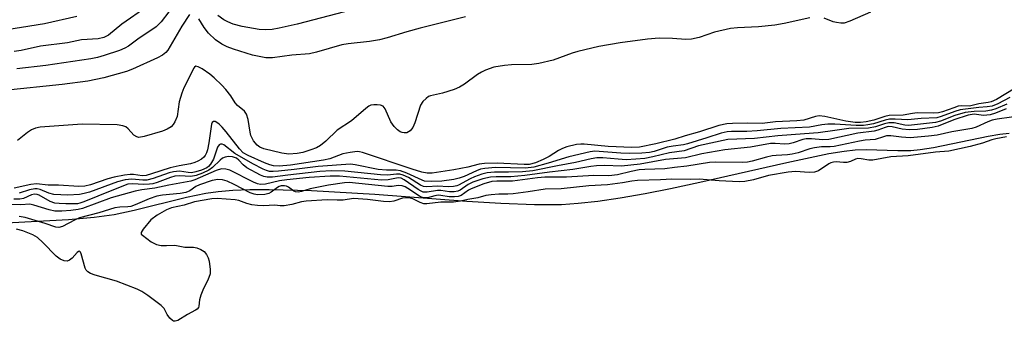
# Model space of a CAD drawing. Units: inches. Extents: x 1171769 to 1177769, y 521460 to 525460.
# Drawn here: x 1173431 to 1173676, y 522569 to 522644 of the extents above; entities that cross this region are included whole.
import ezdxf

# ---------------------------------------------------------------- set-up
doc = ezdxf.new("R2010")
doc.units = ezdxf.units.IN
doc.header["$MEASUREMENT"] = 0
for name, color, linetype in [('HYDRO-Stream Poly Centerlines', 142, 'Continuous'), ('HYDRO-Water Body', 4, 'Continuous'), ('Undefined', 1, 'Continuous')]:
    doc.layers.add(name, color=color, linetype=linetype)

msp = doc.modelspace()

# ---------------------------------------------------------------- linework, layer by layer
at = {"layer": 'HYDRO-Stream Poly Centerlines'}
msp.add_polyline3d([(1173420.23, 522593.48, 0), (1173443.5, 522594.74, 0), (1173449.92, 522595.3, 0), (1173454.88, 522595.98, 0), (1173459.84, 522597.05, 0), (1173472.8, 522600.31, 0), (1173477.61, 522601.31, 0), (1173480.68, 522601.72, 0), (1173484.34, 522602.01, 0), (1173488.59, 522602.18, 0), (1173493.39, 522602.21, 0), (1173503.88, 522601.9, 0), (1173519.62, 522600.99, 0), (1173542.46, 522599.3, 0), (1173550.98, 522598.76, 0), (1173559.3, 522598.44, 0), (1173566.01, 522598.47, 0), (1173570.19, 522598.76, 0), (1173575.08, 522599.31, 0), (1173580.64, 522600.14, 0), (1173586.79, 522601.22, 0), (1173593.09, 522602.46, 0), (1173600.37, 522604, 0), (1173622.06, 522608.93, 0), (1173632.46, 522611.13, 0), (1173636.28, 522611.77, 0), (1173639, 522612.07, 0), (1173641.76, 522612.12, 0), (1173649.64, 522611.87, 0), (1173652.8, 522611.89, 0), (1173655.2, 522612.11, 0), (1173658.48, 522612.62, 0), (1173672.03, 522615.45, 0), (1173674.93, 522615.96, 0), (1173677.25, 522616.25, 0)], dxfattribs=at)
at = {"layer": 'HYDRO-Water Body'}
msp.add_lwpolyline([(1173420.23, 522593.48), (1173443.5, 522594.74), (1173449.92, 522595.3), (1173454.88, 522595.98), (1173459.84, 522597.05), (1173472.8, 522600.31), (1173477.61, 522601.31), (1173480.68, 522601.72), (1173484.34, 522602.01), (1173488.59, 522602.18), (1173493.39, 522602.21), (1173503.88, 522601.9), (1173519.62, 522600.99), (1173542.46, 522599.3), (1173550.98, 522598.76), (1173559.3, 522598.44), (1173566.01, 522598.47), (1173570.19, 522598.76), (1173575.08, 522599.31), (1173580.64, 522600.14), (1173586.79, 522601.22), (1173593.09, 522602.46), (1173600.37, 522604), (1173622.06, 522608.93), (1173632.46, 522611.13), (1173636.28, 522611.77), (1173639, 522612.07), (1173641.76, 522612.12), (1173649.64, 522611.87), (1173652.8, 522611.89), (1173655.2, 522612.11), (1173658.48, 522612.62), (1173672.03, 522615.45), (1173674.93, 522615.96), (1173677.25, 522616.25)], dxfattribs=at)
at = {"layer": 'Undefined'}
for points, elevation in [([(1173462.96, 522647.65), (1173456.76, 522643.37), (1173453.46, 522640.57), (1173452.26, 522639.99), (1173450.84, 522639.65), (1173446.77, 522639.4), (1173443.22, 522638.73), (1173436.55, 522637.83), (1173431.77, 522636.81), (1173430.01, 522636.55)], 202), ([(1173468.45, 522646.38), (1173466.56, 522643.93), (1173465.9, 522643.22), (1173465.28, 522642.69), (1173460.72, 522639.62), (1173458.39, 522637.89), (1173457.47, 522637.34), (1173456.17, 522636.8), (1173452.35, 522635.53), (1173450.71, 522635.06), (1173449.04, 522634.71), (1173437.84, 522633.07), (1173430.63, 522632.19)], 200), ([(1173512.13, 522646.4), (1173500.34, 522643.33), (1173495.83, 522642.32), (1173494.12, 522642.03), (1173492.36, 522641.95), (1173490.9, 522642.01), (1173486.65, 522642.78), (1173484.42, 522643.38), (1173483.07, 522643.93), (1173482.14, 522644.44), (1173480.62, 522645.49)], 200), ([(1173642.84, 522646.36), (1173637.66, 522644.07), (1173636.28, 522643.62), (1173635.46, 522643.59), (1173634.35, 522643.72), (1173633.55, 522643.94), (1173631.28, 522644.85)], 196), ([(1173445.56, 522645.28), (1173437.56, 522643.41), (1173426.03, 522641.57)], 204), ([(1173473.58, 522645.74), (1173471.65, 522642.88), (1173468.19, 522636.87), (1173467.67, 522636.27), (1173466.9, 522635.65), (1173465.61, 522634.99), (1173459.37, 522632.18), (1173457.88, 522631.59), (1173452.28, 522630.01), (1173448.29, 522629.18), (1173441.9, 522628.31), (1173427.62, 522626.81)], 198), ([(1173627.77, 522644.88), (1173621.34, 522643.51), (1173619.01, 522643.1), (1173614.96, 522642.67), (1173609.77, 522642.41), (1173608.05, 522642.23), (1173604.01, 522641.32), (1173600.27, 522640), (1173598.34, 522639.62), (1173596.95, 522639.53), (1173593.57, 522639.81), (1173590.29, 522639.84), (1173587.36, 522639.58), (1173580.63, 522638.72), (1173575.27, 522637.75), (1173570.06, 522636.54), (1173568.64, 522636.12), (1173563.94, 522634.37), (1173560.36, 522633.51), (1173558.65, 522633.27), (1173553.59, 522633.19), (1173551.85, 522633.06), (1173549.24, 522632.61), (1173547.17, 522631.87), (1173546.11, 522631.38), (1173545.14, 522630.83), (1173541.94, 522628.4), (1173540.71, 522627.64), (1173539.32, 522627.11), (1173536.46, 522626.2), (1173533.47, 522625.52), (1173533, 522625.31), (1173532.35, 522624.86), (1173531.58, 522624.13), (1173531, 522623.21), (1173529.6, 522618.81), (1173529.09, 522617.66), (1173528.44, 522616.81), (1173528.04, 522616.5), (1173527.61, 522616.32), (1173526.93, 522616.26), (1173526.44, 522616.37), (1173525.97, 522616.57), (1173525.28, 522617.08), (1173524.46, 522617.91), (1173523.65, 522619.07), (1173522.19, 522622.29), (1173521.68, 522622.89), (1173521.01, 522623.17), (1173520.22, 522623.28), (1173519.41, 522623.28), (1173518.63, 522623.14), (1173518.12, 522622.9), (1173517.4, 522622.39), (1173513.86, 522619.28), (1173510.28, 522616.95), (1173507.48, 522614.22), (1173506.15, 522613.15), (1173505.14, 522612.59), (1173503.75, 522612.06), (1173501.77, 522611.42), (1173500.31, 522611.14), (1173498.25, 522611), (1173496.55, 522611.22), (1173492.06, 522612.33), (1173491.02, 522612.75), (1173490.38, 522613.21), (1173489.48, 522614.32), (1173488.83, 522615.6), (1173488.63, 522616.43), (1173488.15, 522619.58), (1173487.7, 522620.97), (1173487.28, 522621.67), (1173485.48, 522623.1), (1173484.95, 522623.78), (1173483.83, 522625.49), (1173482.6, 522627.06), (1173481.63, 522628.12), (1173479.74, 522629.95), (1173478.63, 522630.91), (1173476.71, 522632.23), (1173475.76, 522632.76), (1173475.13, 522632.88), (1173474.79, 522632.67), (1173474.54, 522632.29), (1173473.78, 522630.55), (1173472.19, 522627.5), (1173471.66, 522626.2), (1173471.01, 522624.04), (1173470.47, 522620.35), (1173469.97, 522619.06), (1173469.55, 522618.36), (1173468.99, 522617.77), (1173467.99, 522617.17), (1173466.89, 522616.72), (1173462.35, 522615.39), (1173460.97, 522615.17), (1173460.46, 522615.27), (1173459.76, 522615.68), (1173458.33, 522617.26), (1173457.75, 522617.75), (1173456.99, 522618.04), (1173455.58, 522618.25), (1173446.89, 522618.46), (1173436.48, 522617.73), (1173435.34, 522617.49), (1173434.28, 522617.06), (1173433.34, 522616.41), (1173430.87, 522614.39)], 196), ([(1173542.15, 522645.19), (1173530.91, 522642.35), (1173527.56, 522641.44), (1173522.68, 522639.9), (1173520.77, 522639.44), (1173518.31, 522639), (1173512.98, 522638.43), (1173511.44, 522638.19), (1173505.14, 522636.37), (1173503.42, 522635.96), (1173498.99, 522635.63), (1173494.24, 522634.98), (1173493.38, 522634.93), (1173492.54, 522634.98), (1173489.2, 522635.62), (1173484.52, 522637.08), (1173482.91, 522637.71), (1173481.64, 522638.34), (1173480, 522639.45), (1173478.32, 522641.13), (1173477.21, 522642.5), (1173475.91, 522644.69)], 198), ([(1173678.77, 522627.41), (1173674.1, 522624.59), (1173672.83, 522623.99), (1173672.1, 522623.81), (1173669.77, 522623.48), (1173667.38, 522622.96), (1173665.41, 522622.99), (1173664.62, 522622.89), (1173663.5, 522622.55), (1173660.72, 522621.51), (1173659.69, 522621.23), (1173658.49, 522621.15), (1173654.39, 522621.25), (1173653.29, 522621.14), (1173650.96, 522620.71), (1173647.46, 522620.57), (1173646.38, 522620.35), (1173643.67, 522619.45), (1173641.74, 522619.03), (1173640.35, 522618.83), (1173638.98, 522618.88), (1173636.71, 522619.17), (1173631.5, 522620.34), (1173630.06, 522620.52), (1173629.12, 522620.36), (1173626.28, 522619.48), (1173624.55, 522619.25), (1173619.17, 522619.06), (1173615.86, 522618.64), (1173612.37, 522618.71), (1173608.55, 522618.65), (1173607.1, 522618.55), (1173605.15, 522618.11), (1173600.29, 522616.57), (1173596.75, 522615.57), (1173594.19, 522614.75), (1173589.47, 522613.55), (1173585.44, 522612.75), (1173583.5, 522612.66), (1173577.65, 522612.93), (1173571.67, 522613.51), (1173570.81, 522613.51), (1173569.77, 522613.38), (1173567.36, 522612.77), (1173566.3, 522612.42), (1173565.27, 522611.89), (1173563, 522610.41), (1173561.46, 522609.62), (1173559.6, 522608.82), (1173558, 522608.44), (1173556.73, 522608.41), (1173550.05, 522608.78), (1173546.92, 522608.69), (1173545.58, 522608.49), (1173542.75, 522607.71), (1173539.28, 522607.06), (1173533.92, 522606.28), (1173532.66, 522606.23), (1173531.33, 522606.48), (1173528.88, 522607.23), (1173516.61, 522611.41), (1173515.82, 522611.59), (1173515.24, 522611.61), (1173513.47, 522611.42), (1173511.72, 522611.09), (1173508.44, 522609.86), (1173506.89, 522609.49), (1173498.7, 522608.21), (1173495.86, 522608.03), (1173494.43, 522608.08), (1173493.52, 522608.31), (1173492.18, 522608.85), (1173488.17, 522610.61), (1173486.91, 522611.33), (1173485.96, 522612.29), (1173482.67, 522616.57), (1173481.73, 522617.68), (1173480.97, 522618.42), (1173480.36, 522618.89), (1173479.92, 522619.1), (1173479.53, 522619.14), (1173479.22, 522618.86), (1173479.07, 522618.44), (1173478.37, 522613.78), (1173478.02, 522612.06), (1173477.77, 522611.28), (1173477.45, 522610.65), (1173477.15, 522610.26), (1173476.57, 522609.75), (1173475.67, 522609.2), (1173474.9, 522608.88), (1173473.79, 522608.57), (1173471.01, 522608.11), (1173468.77, 522607.57), (1173464.15, 522606.05), (1173462.77, 522605.67), (1173461.78, 522605.58), (1173459.65, 522605.89), (1173458.83, 522605.93), (1173457.41, 522605.77), (1173454.87, 522605.29), (1173453.27, 522604.83), (1173448.96, 522603.31), (1173447.56, 522602.98), (1173446.09, 522602.96), (1173441.04, 522603.25), (1173438.41, 522603.25), (1173435.52, 522603.62), (1173434.12, 522603.43), (1173430.01, 522602.5)], 194), ([(1173677.42, 522625.08), (1173674.45, 522623.55), (1173673.02, 522622.97), (1173671.83, 522622.73), (1173669.75, 522622.56), (1173665.14, 522622), (1173663.81, 522621.64), (1173660.39, 522620.34), (1173659.32, 522620.05), (1173655.37, 522619.88), (1173652.07, 522619.51), (1173648.96, 522619.71), (1173647.56, 522619.68), (1173646.43, 522619.47), (1173643.6, 522618.55), (1173642.18, 522618.26), (1173641.04, 522618.11), (1173639.28, 522618.12), (1173633.99, 522618.47), (1173632.2, 522618.45), (1173630.72, 522618.31), (1173627.63, 522617.73), (1173620.53, 522617.39), (1173614.67, 522616.76), (1173612.11, 522616.66), (1173608.25, 522616.65), (1173607.16, 522616.57), (1173605.7, 522616.23), (1173602.11, 522615.01), (1173597.33, 522613.55), (1173596.32, 522613.32), (1173593.77, 522613.01), (1173592.31, 522612.74), (1173589.04, 522611.66), (1173587.86, 522611.38), (1173585.99, 522611.2), (1173582.97, 522611.12), (1173580.75, 522611.23), (1173575.4, 522611.66), (1173574.27, 522611.69), (1173573.15, 522611.6), (1173567.83, 522610.35), (1173562.74, 522608.71), (1173559.14, 522607.74), (1173557.09, 522607.52), (1173549.59, 522607.64), (1173546.94, 522607.45), (1173545.89, 522607.22), (1173544.86, 522606.87), (1173541.85, 522605.46), (1173540.59, 522604.98), (1173539.28, 522604.67), (1173536.26, 522604.27), (1173533.81, 522604.19), (1173531.98, 522604.3), (1173531.41, 522604.49), (1173527.58, 522606.29), (1173525.98, 522606.84), (1173524.92, 522606.96), (1173522.51, 522606.97), (1173520.44, 522607.18), (1173514.76, 522608.36), (1173513.56, 522608.52), (1173505.54, 522607.95), (1173499.56, 522607.14), (1173495.71, 522606.75), (1173494.36, 522606.65), (1173493.45, 522606.7), (1173492.71, 522606.91), (1173491.92, 522607.24), (1173489.32, 522608.58), (1173484.88, 522611.17), (1173482.14, 522613.27), (1173481.68, 522613.47), (1173481.28, 522613.49), (1173480.93, 522613.31), (1173480.55, 522612.75), (1173479.5, 522609.75), (1173478.82, 522608.47), (1173478.31, 522607.93), (1173477.88, 522607.61), (1173476.57, 522607), (1173475.18, 522606.58), (1173474.06, 522606.37), (1173473.27, 522606.4), (1173471.05, 522606.73), (1173469.64, 522606.62), (1173468.54, 522606.32), (1173464.52, 522604.91), (1173462.95, 522604.53), (1173461.99, 522604.5), (1173459.25, 522604.79), (1173457.6, 522604.63), (1173455.65, 522604.1), (1173448.73, 522601.56), (1173447.36, 522601.16), (1173446.24, 522600.96), (1173443.34, 522600.81), (1173439.82, 522600.96), (1173438.63, 522601.24), (1173436.46, 522602.17), (1173435.68, 522602.33), (1173435.15, 522602.33), (1173433.82, 522602.09), (1173431.27, 522601.28)], 192), ([(1173676.5, 522622.25), (1173673.9, 522621.17), (1173672.57, 522620.8), (1173670.94, 522620.64), (1173668.62, 522620.9), (1173667.1, 522620.71), (1173663.54, 522619.55), (1173659.62, 522617.93), (1173658.14, 522617.58), (1173654.46, 522617.14), (1173652.4, 522617.01), (1173650.71, 522617.2), (1173648.21, 522617.81), (1173647.23, 522617.83), (1173646.46, 522617.65), (1173644.6, 522616.94), (1173643.76, 522616.71), (1173639.63, 522616.17), (1173632.43, 522614.67), (1173631, 522614.59), (1173628.18, 522614.82), (1173626.85, 522614.79), (1173626.02, 522614.62), (1173623.6, 522613.79), (1173622.57, 522613.53), (1173621.5, 522613.45), (1173619.13, 522613.63), (1173617.99, 522613.61), (1173613, 522612.71), (1173606.62, 522612.06), (1173600.9, 522611.05), (1173596.81, 522610.05), (1173591.89, 522609.66), (1173585.55, 522608.46), (1173580.92, 522608.01), (1173576.75, 522608.16), (1173574.76, 522608.1), (1173573.32, 522607.92), (1173568.83, 522607.15), (1173563.06, 522606.5), (1173556.93, 522605.66), (1173553.46, 522605.38), (1173549.81, 522605.38), (1173548.4, 522605.27), (1173546.47, 522604.84), (1173543.96, 522604.05), (1173542.8, 522603.45), (1173540.87, 522602.06), (1173540.28, 522601.8), (1173539.36, 522601.63), (1173538.2, 522601.6), (1173536.03, 522601.9), (1173535.19, 522601.93), (1173532.65, 522601.53), (1173532.11, 522601.49), (1173531.62, 522601.56), (1173531.13, 522601.75), (1173530.42, 522602.16), (1173526.94, 522604.62), (1173526.18, 522604.97), (1173525.45, 522605.11), (1173522.92, 522604.62), (1173521.29, 522604.55), (1173510.83, 522605.47), (1173508.5, 522605.5), (1173503.33, 522605.15), (1173497.78, 522604.58), (1173495.96, 522604.31), (1173492.49, 522603.54), (1173491.22, 522603.47), (1173490.48, 522603.64), (1173489.52, 522604.05), (1173483.64, 522606.99), (1173482.59, 522607.28), (1173481.53, 522607.34), (1173480.22, 522606.94), (1173474.92, 522604.61), (1173473.88, 522604.24), (1173468.4, 522603.28), (1173464.92, 522602.5), (1173461.7, 522602.08), (1173460.11, 522601.74), (1173454.13, 522600.12), (1173447.01, 522597.45), (1173445.88, 522597.17), (1173444.12, 522596.94), (1173441.81, 522596.78), (1173440.11, 522596.82), (1173438.7, 522597.14), (1173434.89, 522598.33), (1173433.91, 522598.5), (1173431.69, 522598.37), (1173427.09, 522598.56)], 188), ([(1173676.67, 522623.42), (1173674, 522622.27), (1173672.92, 522621.9), (1173671.51, 522621.67), (1173668.57, 522621.64), (1173666.37, 522621.36), (1173663.8, 522620.63), (1173660.19, 522619.21), (1173659, 522618.88), (1173652.28, 522618.14), (1173651.35, 522618.22), (1173648.71, 522618.75), (1173647.38, 522618.77), (1173646.28, 522618.52), (1173644.1, 522617.76), (1173642.36, 522617.42), (1173637.47, 522617.33), (1173633.94, 522616.91), (1173629.81, 522616.26), (1173626.45, 522616.08), (1173619.77, 522615.56), (1173613.99, 522614.89), (1173607.34, 522614.61), (1173600.11, 522613.03), (1173596.51, 522611.83), (1173592.9, 522611.33), (1173588.69, 522610.31), (1173586.7, 522609.93), (1173584.47, 522609.72), (1173582.11, 522609.61), (1173580.09, 522609.7), (1173576.33, 522610.06), (1173574.8, 522610.05), (1173573.41, 522609.8), (1173569.47, 522608.88), (1173565.01, 522608.07), (1173558.93, 522606.81), (1173556.34, 522606.58), (1173552.86, 522606.48), (1173549.36, 522606.5), (1173547.56, 522606.32), (1173546.22, 522606), (1173544.37, 522605.37), (1173543.34, 522604.88), (1173540.46, 522603.23), (1173540.02, 522603.06), (1173539.16, 522602.9), (1173537.89, 522602.86), (1173535.25, 522603.04), (1173532.58, 522602.89), (1173531.73, 522602.96), (1173530.97, 522603.29), (1173527.98, 522605.16), (1173526.64, 522605.75), (1173525.82, 522605.99), (1173524.98, 522606.03), (1173522.76, 522605.78), (1173521.03, 522605.81), (1173512.15, 522606.78), (1173508.83, 522606.82), (1173506, 522606.65), (1173498.03, 522605.79), (1173494.22, 522605.28), (1173492.84, 522605.26), (1173492.01, 522605.45), (1173491.21, 522605.79), (1173487.83, 522607.61), (1173486.9, 522608.29), (1173485.84, 522609.53), (1173485.24, 522609.98), (1173484.26, 522610.33), (1173483.23, 522610.39), (1173482.48, 522610.27), (1173481.8, 522609.98), (1173481.21, 522609.52), (1173479.26, 522607.64), (1173478.35, 522607.01), (1173476.84, 522606.27), (1173475.23, 522605.66), (1173473.92, 522605.41), (1173471.11, 522605.59), (1173469.97, 522605.53), (1173468.85, 522605.2), (1173465.55, 522603.95), (1173464.44, 522603.63), (1173463.61, 522603.49), (1173462.2, 522603.43), (1173459.38, 522603.64), (1173458.26, 522603.5), (1173457.15, 522603.12), (1173450.77, 522600.57), (1173447.33, 522599.09), (1173446.36, 522598.76), (1173445.7, 522598.63), (1173442.88, 522598.59), (1173441.18, 522598.67), (1173440.07, 522598.81), (1173438.95, 522599.24), (1173436.23, 522600.79), (1173435.72, 522600.97), (1173435.06, 522601.02), (1173434.34, 522600.87), (1173432.32, 522599.99), (1173431.39, 522599.77), (1173429.91, 522599.75)], 190), ([(1173674.28, 522619.71), (1173673.07, 522619.41), (1173671.98, 522619.02), (1173669.09, 522617.72), (1173668.03, 522617.34), (1173663.06, 522616.52), (1173659.38, 522615.71), (1173657.26, 522615.44), (1173652.64, 522615.08), (1173650.48, 522615.19), (1173647.83, 522615.52), (1173646.82, 522615.51), (1173646.02, 522615.33), (1173643.98, 522614.62), (1173641.48, 522614.44), (1173640.06, 522614.25), (1173633.75, 522612.92), (1173632.81, 522612.82), (1173630.62, 522612.77), (1173628.87, 522612.57), (1173627.74, 522612.29), (1173624.83, 522611.33), (1173623.39, 522610.95), (1173622.23, 522610.78), (1173619.38, 522610.68), (1173618.39, 522610.58), (1173617, 522610.26), (1173613.4, 522609.21), (1173612.28, 522609), (1173610.93, 522608.92), (1173604.42, 522609), (1173602.78, 522608.92), (1173597.14, 522607.97), (1173594.13, 522607.69), (1173591.71, 522607.37), (1173586.72, 522607.2), (1173585.36, 522607.08), (1173583.31, 522606.69), (1173579.93, 522605.86), (1173577.82, 522605.55), (1173574.04, 522605.68), (1173567.29, 522605.22), (1173561.87, 522605.25), (1173560.1, 522605.09), (1173553.82, 522604.28), (1173549.95, 522604.26), (1173548.68, 522604.14), (1173546.71, 522603.62), (1173543.59, 522602.39), (1173542.9, 522602.03), (1173541.06, 522600.73), (1173540.32, 522600.47), (1173539.45, 522600.35), (1173538.08, 522600.34), (1173536.04, 522600.72), (1173535.4, 522600.75), (1173534.56, 522600.63), (1173532.7, 522600.15), (1173531.84, 522600.09), (1173531.24, 522600.25), (1173530.74, 522600.5), (1173527.85, 522602.45), (1173527.16, 522602.82), (1173526.44, 522603.09), (1173525.43, 522603.16), (1173523.91, 522602.94), (1173522.89, 522602.95), (1173513.22, 522603.91), (1173512.13, 522603.86), (1173508.1, 522603.29), (1173503.6, 522602.34), (1173501.4, 522601.65), (1173500.64, 522601.53), (1173499.93, 522601.58), (1173499.47, 522601.76), (1173498.17, 522602.74), (1173497.71, 522603), (1173497.2, 522603.13), (1173496.39, 522603.11), (1173495.9, 522602.95), (1173495.42, 522602.69), (1173493.9, 522601.51), (1173493.28, 522601.16), (1173492.26, 522600.92), (1173490.48, 522600.86), (1173489.64, 522601.01), (1173488.67, 522601.37), (1173484.64, 522603.47), (1173482.96, 522604.23), (1173481.8, 522604.59), (1173480.64, 522604.69), (1173479.2, 522604.39), (1173476.07, 522603.36), (1173475.15, 522602.91), (1173473.64, 522601.82), (1173472.64, 522601.43), (1173471.27, 522601.17), (1173466.86, 522600.8), (1173465.43, 522600.55), (1173463.51, 522599.88), (1173460.1, 522598.36), (1173459.03, 522597.98), (1173458.27, 522597.85), (1173456.24, 522597.8), (1173455.06, 522597.66), (1173451.07, 522596.37), (1173446.27, 522595.1), (1173444.98, 522594.56), (1173442.01, 522593.01), (1173441.09, 522592.73), (1173440.34, 522592.83), (1173437.74, 522593.73), (1173432.74, 522595.22), (1173431.24, 522595.5)], 186), ([(1173681.41, 522620.71), (1173674.28, 522619.71)], 186), ([(1173676.63, 522615.28), (1173673.97, 522614.84), (1173672.97, 522614.58), (1173670.61, 522613.76), (1173667.59, 522612.92), (1173662.31, 522611.76), (1173658.97, 522611.52), (1173652.19, 522610.53), (1173647.87, 522610.29), (1173643.36, 522609.49), (1173642.44, 522609.52), (1173640.5, 522609.84), (1173639.69, 522609.89), (1173639.05, 522609.77), (1173637.82, 522609.17), (1173636.91, 522608.95), (1173636.14, 522608.89), (1173634.27, 522609.04), (1173633.64, 522608.99), (1173632.98, 522608.8), (1173632.49, 522608.56), (1173629.91, 522606.87), (1173628.93, 522606.53), (1173627.56, 522606.38), (1173624.21, 522606.65), (1173622.38, 522606.51), (1173617.5, 522605.7), (1173613.76, 522604.57), (1173611.59, 522604.17), (1173610.15, 522604.09), (1173605.23, 522604.33), (1173600.25, 522604.77), (1173598.14, 522604.68), (1173593.47, 522604.77), (1173590.63, 522604.58), (1173584.91, 522604.39), (1173583.54, 522604.25), (1173581.22, 522603.82), (1173577.46, 522603.34), (1173572.81, 522603.09), (1173565.93, 522602.35), (1173561.97, 522602.25), (1173557.7, 522601.57), (1173554.03, 522601.1), (1173552.68, 522601.02), (1173550.41, 522601.05), (1173548.52, 522600.88), (1173547.19, 522600.66), (1173545.21, 522600.11), (1173542.71, 522599.73), (1173540.9, 522599.26), (1173539.15, 522599.05), (1173536.05, 522599), (1173532.52, 522598.65), (1173531.82, 522598.66), (1173530.87, 522598.96), (1173529.1, 522599.88), (1173528.5, 522600.06), (1173527.98, 522600.11), (1173526.5, 522600), (1173524.39, 522599.32), (1173523.26, 522599.16), (1173521.78, 522599.22), (1173517.81, 522599.66), (1173514.32, 522599.92), (1173511.79, 522599.51), (1173510.26, 522599.51), (1173507.8, 522599.64), (1173502.58, 522599.31), (1173501.42, 522599.12), (1173498.97, 522598.42), (1173497.1, 522598.13), (1173496.14, 522598.11), (1173494.82, 522598.32), (1173491.98, 522598.11), (1173490.48, 522598.19), (1173489.1, 522598.41), (1173487.85, 522598.73), (1173485.85, 522599.45), (1173484.93, 522599.62), (1173480.45, 522599.94), (1173479.15, 522599.85), (1173474.83, 522599.11), (1173472.26, 522598.27), (1173469.1, 522597.6), (1173467.84, 522597.1), (1173465.55, 522595.79), (1173463.95, 522594.65), (1173462.03, 522592.35), (1173461.53, 522591.51), (1173461.6, 522591.11), (1173461.91, 522590.79), (1173464.03, 522589.18), (1173465.41, 522588.51), (1173466.54, 522588.25), (1173467.87, 522588.21), (1173469.95, 522588.3), (1173472.4, 522587.86), (1173474.59, 522587.83), (1173475.4, 522587.71), (1173476.43, 522587.29), (1173477.19, 522586.75), (1173477.83, 522586.02), (1173478.25, 522585.21), (1173478.48, 522584.35), (1173478.74, 522582.24), (1173478.68, 522581.19), (1173478.17, 522579.62), (1173477.05, 522577.53), (1173476.37, 522575.89), (1173476.05, 522574.72), (1173475.91, 522573.19), (1173475.79, 522572.78), (1173475.49, 522572.42), (1173475.07, 522572.12), (1173473.08, 522571.08), (1173470.7, 522569.62), (1173470.02, 522569.38), (1173469.64, 522569.42), (1173469.36, 522569.57), (1173468.69, 522570.2), (1173468.02, 522571.1), (1173467.25, 522572.55), (1173466.53, 522573.32), (1173463.25, 522575.77), (1173461.73, 522576.77), (1173460.55, 522577.35), (1173455.46, 522579.41), (1173450.15, 522580.9), (1173449, 522581.31), (1173448.33, 522581.67), (1173447.92, 522582.11), (1173447.67, 522582.59), (1173446.65, 522586.17), (1173446.46, 522586.58), (1173446.22, 522586.81), (1173445.96, 522586.77), (1173445.63, 522586.53), (1173444.39, 522585.1), (1173443.79, 522584.57), (1173443.19, 522584.36), (1173442.42, 522584.46), (1173441.47, 522584.86), (1173440.46, 522585.57), (1173437.15, 522589.02), (1173435.77, 522590.22), (1173434.6, 522590.94), (1173432.15, 522591.88), (1173430.56, 522592.28)], 184)]:
    msp.add_lwpolyline(points, dxfattribs=dict(at, elevation=elevation))

doc.saveas('drawing.dxf')
